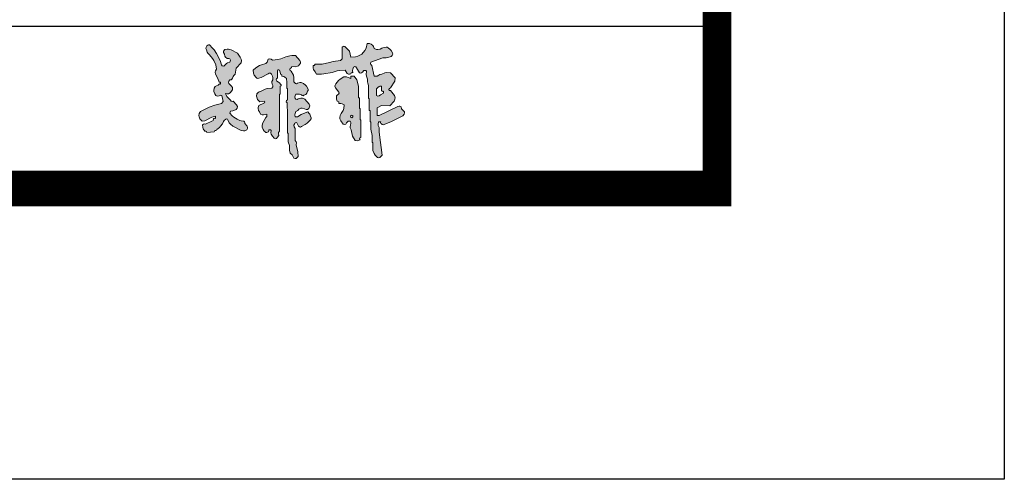
# Model space of a CAD drawing. Units: inches. Extents: x 437808 to 1331916, y 1202993 to 1292146.
# Drawn here: x 828329 to 831756, y 1202993 to 1204592 of the extents above; entities that cross this region are included whole.
import ezdxf
from ezdxf.enums import TextEntityAlignment as Align

# ---------------------------------------------------------------- set-up
doc = ezdxf.new("R2010")
doc.units = ezdxf.units.IN
doc.header["$MEASUREMENT"] = 0
for name, color, linetype in [('0-E-图框', 7, 'Continuous'), ('LZ-TEXT', 7, 'Continuous'), ('TK', 7, 'Continuous')]:
    doc.layers.add(name, color=color, linetype=linetype)
doc.layers.add('yichutu', color=7, linetype='Continuous', true_color=0xffffff, plot=False)
doc.styles.add('-宋体', font='simplex.shx', dxfattribs={"width": 0.7, "bigfont": 'hzdx.shx'})
doc.styles.add('-黑体', font='simhei.ttf', dxfattribs={"width": 0.8})
doc.styles.add('SimHz', font='tssdeng.shx', dxfattribs={"width": 0.7, "bigfont": 'tssdchn.shx'})
doc.styles.add('图签宋体', font='txt', dxfattribs={"width": 0.8})
doc.styles.add('宋体', font='simfang.ttf', dxfattribs={"height": 8})

# ---------------------------------------------------------------- blocks, each defined once
blk = doc.blocks.new('标准图框A0')
at = {"layer": 'LZ-TEXT'}
blk.add_line((1178.5, 10.3), (1109.1, 10.3), dxfattribs=at)
blk.add_lwpolyline([(1189, 0), (0, 0), (0, 841), (1189, 841)], close=True, dxfattribs=at)
for points, const_width in [([(1179, 10), (1179, 831), (25, 831), (25, 10), (1179, 10), (1179, 831)], 1), ([(1108.5, 10), (1179, 10)], 0.6)]:
    blk.add_lwpolyline(points, dxfattribs=dict(at, const_width=const_width))
at = {"layer": 'LZ-TEXT', "color": 0, "style": '图签宋体', "width": 0.8, "flags": 3}
for tag, p in [('LZHQ_N会签7_T5_H3', (10.499, 821.947)), ('LZHQ_N会签8_T5_H3', (15.785, 821.947)), ('LZHQ_N会签9_T5_H3', (20.213, 821.947)), ('LZHQ_N会签7_T6_H11', (10.889, 804.83)), ('LZHQ_N会签8_T6_H11', (16.175, 804.83)), ('LZHQ_N会签9_T6_H11', (20.604, 804.83)), ('LZHQ_N会签7_T5_H3', (10.859, 787.588)), ('LZHQ_N会签8_T5_H3', (16.144, 787.588)), ('LZHQ_N会签9_T5_H3', (20.573, 787.588)), ('LZHQ_N会签4_T5_H3', (10.027, 772.336)), ('LZHQ_N会签5_T5_H3', (15.312, 772.336)), ('LZHQ_N会签6_T5_H3', (21.37, 771.994)), ('LZHQ_N会签4_T6_H11', (10.417, 755.219)), ('LZHQ_N会签5_T6_H11', (15.703, 755.219)), ('LZHQ_N会签6_T6_H11', (21.018, 755.219)), ('LZHQ_N会签4_T5_H3', (10.386, 737.977)), ('LZHQ_N会签5_T5_H3', (15.672, 737.977)), ('LZHQ_N会签6_T5_H3', (20.987, 737.977)), ('LZHQ_N会签1_T5_H3', (10.547, 720.28)), ('LZHQ_N会签2_T5_H3', (15.833, 720.28)), ('LZHQ_N会签3_T5_H3', (21.432, 720.28)), ('LZHQ_N会签1_T6_H11', (10.279, 704.091)), ('LZHQ_N会签2_T6_H11', (15.565, 704.091)), ('LZHQ_N会签3_T6_H11', (21.165, 704.091)), ('LZHQ_N会签1_T5_H3', (10.46, 686.834)), ('LZHQ_N会签2_T5_H3', (15.746, 686.834)), ('LZHQ_N会签3_T5_H3', (21.022, 686.676))]:
    blk.add_attdef(tag, text='', height=1, rotation=90, dxfattribs=at).set_placement(p, align=Align.MIDDLE_CENTER)
at = {"layer": 'LZ-TEXT', "style": '宋体', "width": 0.7, "flags": 3}
for tag, p in [('LZTQINSSNAP', (1179, 10)), ('LZFRAME', (302.814, 3.699))]:
    blk.add_attdef(tag, p, '', height=3, dxfattribs=at)
at = {"layer": 'LZ-TEXT', "style": '宋体', "width": 0.7}
blk.add_attdef('LZTQINS', text='', height=2, dxfattribs=at).set_placement((1179, 10), align=Align.BOTTOM_RIGHT)
at = {"layer": 'LZ-TEXT', "style": '宋体', "width": 0.7, "flags": 3}
blk.add_attdef('LZBARCODE_T1', text='', height=3, dxfattribs=at).set_placement((55.652, 0.85), align=Align.BOTTOM_RIGHT)
blk = doc.blocks.new('yct-1189-841-118900-84100-100-0.0')
at = {"layer": 'yichutu', "color": 7, "true_color": 0xffffff}
blk.add_lwpolyline([(0, 0), (0, 84100), (118900, 84100), (118900, 0)], close=True, dxfattribs=at)
blk = doc.blocks.new('A$C611F6DC4')
h = blk.add_hatch(color=256)
h.paths.add_polyline_path([(10.72, -6.524), (10.818, -6.551), (10.9, -6.525), (10.962, -6.443), (11.07, -6.335), (10.881, -4.802), (10.839, -4.591), (10.833, -4.478), (10.855, -4.264), (10.779, -4.108), (10.767, -4.003), (10.801, -3.833), (10.962, -3.833), (10.941, -3.887), (10.963, -3.943), (11.016, -3.968), (11.082, -4.027), (11.145, -4.042), (11.231, -4.022), (11.769, -3.807), (12.63, -3.376), (12.738, -3.242), (12.761, -3.145), (12.747, -3.076), (12.684, -2.999), (12.586, -2.899), (12.544, -2.835), (12.496, -2.704), (12.414, -2.65), (12.344, -2.643), (12.253, -2.677), (10.855, -3.349), (10.693, -3.349), (10.693, -2.757), (11.016, -2.596), (11.662, -2.623), (11.984, -2.273), (12.04, -2.11), (12.047, -2.011), (12.011, -1.843), (11.689, -1.466), (11.608, -1.466), (11.585, -1.377), (11.613, -1.304), (11.689, -1.251), (12.038, -0.767), (12.065, -0.498), (11.689, -0.121), (11.428, -0.101), (11.283, -0.125), (11.043, -0.229), (10.893, -0.263), (10.816, -0.298), (10.693, -0.39), (10.478, -0.39), (10.29, 0.417), (10.215, 0.502), (10.193, 0.574), (10.209, 0.686), (11.124, 1.009), (11.375, 1.003), (11.507, 1.026), (11.742, 1.116), (11.839, 1.181), (11.876, 1.273), (11.85, 1.385), (11.75, 1.556), (11.681, 1.637), (11.527, 1.762), (11.438, 1.801), (11.38, 1.808), (11.285, 1.789), (11.127, 1.765), (11.046, 1.736), (10.908, 1.654), (10.738, 1.626), (10.637, 1.639), (10.478, 1.708), (10.426, 1.861), (10.368, 1.939), (10.236, 2.031), (10.126, 2.08), (10.06, 2.092), (9.94, 2.085), (9.864, 1.732), (9.773, 1.55), (9.536, 1.278), (9.222, 1.138), (9.046, 1.093), (8.703, 1.063), (8.595, 1.52), (8.245, 1.87), (8.168, 1.882), (8.116, 1.868), (8.057, 1.816), (8.057, 0.928), (7.922, 0.794), (7.368, 0.718), (7.093, 0.663), (6.55, 0.525), (6.012, 0.525), (5.972, 0.458), (5.928, 0.428), (5.851, 0.417), (5.854, 0.223), (5.892, 0.113), (6.012, -0.04), (6.12, -0.229), (6.497, -0.229), (6.658, -0.202), (7.304, -0.094), (7.677, 0.027), (7.879, 0.061), (8.272, 0.067), (8.433, -0.175), (8.527, -0.23), (8.6, -0.237), (8.703, -0.202), (8.736, -0.138), (8.793, -0.109), (8.864, -0.121), (8.836, 0.05), (8.848, 0.15), (8.918, 0.309), (9, 0.34), (9.074, 0.322), (9.133, 0.256), (9.348, -0.121), (9.444, -0.145), (9.514, -0.13), (9.59, -0.067), (9.698, 0.04), (9.775, 0.053), (9.827, 0.038), (9.886, -0.013), (9.869, -0.251), (9.886, -0.381), (9.967, -0.605), (9.967, -0.802), (9.984, -0.903), (10.048, -1.089), (10.048, -2.058), (10.101, -2.058), (10.101, -2.973), (10.155, -2.973), (10.155, -3.833), (10.209, -3.833), (10.209, -4.371), (10.317, -4.856), (10.317, -5.394), (10.37, -5.394), (10.37, -5.985), (10.476, -6.219), (10.549, -6.332)])
h.paths.add_polyline_path([(10.639, -1.843), (10.755, -1.876), (10.838, -1.86), (10.935, -1.789), (11.177, -1.654), (11.177, -1.52), (11.11, -1.527), (11.066, -1.513), (11.016, -1.466), (11.016, -1.143), (10.903, -1.14), (10.839, -1.16), (10.747, -1.224), (10.639, -1.332)], flags=16)
h.paths.add_polyline_path([(9.025, -5.232), (9.175, -5.257), (9.265, -5.245), (9.402, -5.178), (9.365, -5.122), (9.392, -5.04), (9.456, -5.017), (9.456, -3.672), (9.402, -3.672), (9.402, -2.811), (9.348, -2.811), (9.348, -2.004), (9.294, -2.004), (9.294, -1.143), (9.16, -0.659), (8.945, -0.39), (8.703, -0.39), (8.703, -0.551), (8.497, -0.469), (8.385, -0.441), (8.164, -0.417), (7.904, -0.603), (7.783, -0.713), (7.573, -0.955), (7.511, -1.056), (7.502, -1.14), (7.546, -1.251), (7.788, -1.574), (7.811, -1.663), (7.783, -1.736), (7.707, -1.789), (7.626, -1.87), (7.618, -2.032), (7.63, -2.118), (7.68, -2.273), (7.788, -2.327), (7.788, -2.435), (7.954, -2.451), (8.039, -2.473), (8.191, -2.542), (8.186, -2.814), (8.136, -2.966), (7.976, -3.188), (7.895, -3.349), (7.865, -3.51), (7.878, -3.606), (7.949, -3.753), (8.138, -3.995), (8.236, -4.023), (8.318, -3.996), (8.38, -3.914), (8.514, -3.78), (8.649, -3.78), (8.704, -3.873), (8.711, -3.946), (8.676, -4.049), (8.65, -4.199), (8.662, -4.289), (8.729, -4.425), (8.837, -4.909)], flags=17)
h.paths.add_polyline_path([(8.703, -3.511), (8.77, -3.518), (8.814, -3.503), (8.864, -3.457), (8.864, -3.349), (8.79, -3.323), (8.724, -3.342), (8.676, -3.403)], flags=16)
h.paths.add_polyline_path([(4.398, -6.577), (4.495, -6.601), (4.564, -6.587), (4.64, -6.524), (4.721, -6.443), (4.694, -6.093), (4.587, -5.555), (4.596, -5.423), (4.577, -5.345), (4.506, -5.232), (4.506, -4.318), (4.413, -4.199), (4.404, -4.071), (4.479, -3.941), (4.504, -3.891), (4.572, -3.878), (4.614, -3.914), (4.748, -4.156), (4.83, -4.21), (4.899, -4.217), (4.99, -4.183), (5.267, -4.018), (5.399, -3.918), (5.636, -3.699), (5.697, -3.598), (5.705, -3.514), (5.663, -3.403), (5.608, -3.258), (5.56, -3.187), (5.447, -3.08), (5.122, -3.197), (4.961, -3.274), (4.667, -3.457), (4.506, -3.457), (4.477, -3.296), (4.489, -3.2), (4.56, -3.053), (4.662, -3.003), (4.711, -2.96), (4.775, -2.865), (4.935, -2.801), (5.039, -2.795), (5.205, -2.838), (5.319, -2.901), (5.427, -2.892), (5.528, -2.811), (5.591, -2.698), (5.599, -2.61), (5.555, -2.488), (5.232, -2.112), (5.042, -2.037), (4.919, -2.031), (4.721, -2.085), (4.651, -2.136), (4.562, -2.124), (4.506, -2.058), (4.486, -1.929), (4.499, -1.851), (4.56, -1.735), (4.733, -1.725), (4.825, -1.736), (4.99, -1.789), (5.021, -1.847), (5.104, -1.86), (5.152, -1.816), (5.3, -1.754), (5.373, -1.673), (5.421, -1.52), (5.48, -1.457), (5.49, -1.38), (5.447, -1.305), (5.344, -1.135), (5.277, -1.055), (5.125, -0.928), (4.953, -0.863), (4.845, -0.857), (4.667, -0.901), (4.613, -0.954), (4.517, -0.941), (4.479, -0.874), (4.398, -0.794), (4.406, -0.473), (4.362, -0.296), (4.21, -0.013), (4.134, 0.039), (4.107, 0.113), (4.129, 0.202), (4.196, 0.242), (4.226, 0.287), (4.237, 0.363), (4.56, 0.336), (4.682, 0.366), (4.745, 0.404), (4.829, 0.498), (4.891, 0.599), (4.898, 0.683), (4.856, 0.794), (4.533, 1.17), (4.241, 1.177), (4.09, 1.161), (3.807, 1.089), (3.411, 0.941), (3.202, 0.886), (2.784, 0.82), (2.681, 0.903), (2.592, 0.926), (2.461, 0.901), (2.423, 0.756), (2.38, 0.683), (2.273, 0.578), (1.958, 0.49), (1.801, 0.423), (1.52, 0.256), (1.332, 0.067), (1.35, -0.163), (1.401, -0.291), (1.547, -0.471), (1.613, -0.53), (1.676, -0.545), (1.762, -0.525), (1.923, -0.471), (2.461, -0.202), (2.539, -0.143), (2.64, -0.154), (2.704, -0.229), (2.789, -0.384), (2.813, -0.481), (2.811, -0.659), (2.75, -0.775), (2.737, -0.853), (2.757, -0.982), (2.818, -1.084), (2.809, -1.189), (2.73, -1.278), (2.395, -1.315), (2.223, -1.367), (1.923, -1.52), (1.778, -1.554), (1.702, -1.599), (1.601, -1.708), (1.583, -1.881), (1.594, -1.976), (1.654, -2.139), (1.843, -2.327), (2.192, -2.273), (2.213, -2.327), (2.191, -2.383), (2.139, -2.408), (1.762, -2.596), (1.711, -2.739), (1.705, -2.825), (1.735, -2.973), (1.813, -3.065), (1.843, -3.125), (1.87, -3.242), (2.009, -3.3), (2.1, -3.307), (2.246, -3.268), (2.354, -3.242), (2.369, -3.353), (2.348, -3.426), (2.273, -3.511), (2.031, -3.941), (1.996, -4.122), (2.009, -4.231), (2.085, -4.398), (2.125, -4.488), (2.163, -4.533), (2.246, -4.587), (2.293, -4.633), (2.349, -4.643), (2.408, -4.614), (2.485, -4.574), (2.52, -4.512), (2.515, -4.425), (2.583, -4.418), (2.627, -4.432), (2.677, -4.479), (2.664, -4.656), (2.69, -4.759), (2.784, -4.909), (2.919, -5.071), (3.017, -5.099), (3.099, -5.072), (3.161, -4.99), (3.268, -4.856), (3.23, -4.73), (3.246, -4.638), (3.322, -4.533), (3.322, -1.735), (3.376, -1.735), (3.376, -1.143), (3.434, -1.112), (3.447, -1.029), (3.403, -0.982), (3.307, -0.871), (3.242, -0.824), (3.107, -0.767), (3.065, -0.665), (3.083, -0.575), (3.161, -0.498), (3.161, 0.04), (3.199, 0.093), (3.268, 0.106), (3.322, 0.067), (3.43, -0.256), (3.483, -0.28), (3.504, -0.336), (3.484, -0.39), (3.637, -0.407), (3.722, -0.446), (3.833, -0.551), (3.876, -0.85), (3.881, -1.004), (3.86, -1.305), (3.914, -1.305), (3.914, -2.166), (3.839, -2.209), (3.825, -2.321), (3.887, -2.381), (3.928, -3.306), (3.933, -3.769), (3.914, -4.694), (3.968, -4.694), (3.968, -5.34), (4.076, -5.609), (4.068, -5.847), (4.08, -5.968), (4.129, -6.201), (4.264, -6.328), (4.322, -6.409)])
h.paths.add_polyline_path([(-2.166, -4.64), (-1.628, -4.587), (-1.574, -4.479), (-1.502, -4.491), (-1.445, -4.462), (-1.412, -4.398), (-1.219, -4.25), (-1.13, -4.161), (-0.982, -3.968), (-0.921, -3.809), (-0.867, -3.731), (-0.74, -3.618), (-0.675, -3.598), (-0.618, -3.616), (-0.578, -3.672), (-0.475, -3.894), (-0.392, -4.001), (-0.202, -4.156), (0.417, -4.479), (0.588, -4.507), (0.688, -4.495), (0.847, -4.425), (0.902, -4.332), (0.909, -4.259), (0.874, -4.156), (0.686, -3.941), (0.693, -3.874), (0.679, -3.829), (0.632, -3.78), (0.419, -3.753), (0.31, -3.719), (0.121, -3.618), (-0.135, -3.479), (-0.255, -3.381), (-0.444, -3.161), (-0.39, -3.026), (-0.211, -3.002), (-0.12, -2.974), (0.04, -2.892), (0.128, -2.782), (0.138, -2.663), (0.067, -2.542), (-0.175, -2.273), (-0.264, -2.296), (-0.337, -2.268), (-0.39, -2.192), (-0.572, -2.016), (-0.652, -1.908), (-0.767, -1.681), (-0.63, -1.72), (-0.535, -1.705), (-0.417, -1.628), (-0.229, -1.412), (-0.226, -1.3), (-0.245, -1.235), (-0.309, -1.143), (-0.498, -0.928), (-0.523, -0.822), (-0.508, -0.748), (-0.444, -0.659), (-0.342, -0.65), (-0.281, -0.611), (-0.229, -0.525), (-0.183, -0.392), (-0.142, -0.326), (-0.04, -0.229), (0.04, 0.229), (0.417, 0.632), (0.44, 0.806), (0.42, 0.908), (0.336, 1.063), (0.148, 1.359), (-0.336, 1.601), (-0.525, 1.649), (-0.628, 1.654), (-0.82, 1.628), (-0.908, 1.518), (-0.918, 1.399), (-0.847, 1.278), (-0.804, 1.129), (-0.753, 1.052), (-0.632, 0.955), (-0.521, 0.964), (-0.441, 0.919), (-0.39, 0.82), (-0.444, 0.686), (-0.614, 0.628), (-0.697, 0.574), (-0.82, 0.444), (-0.897, 0.384), (-1.001, 0.395), (-1.063, 0.471), (-1.17, 0.794), (-1.439, 1.332), (-1.622, 1.613), (-1.733, 1.747), (-1.977, 1.977), (-2.055, 1.99), (-2.107, 1.975), (-2.166, 1.923), (-2.23, 1.811), (-2.237, 1.723), (-2.192, 1.601), (-2.138, 1.436), (-2.091, 1.355), (-1.977, 1.224), (-1.733, 0.961), (-1.631, 0.802), (-1.493, 0.471), (-1.439, 0.148), (-1.517, 0.014), (-1.536, -0.076), (-1.52, -0.229), (-1.332, -0.551), (-1.251, -0.82), (-1.143, -0.82), (-1.143, -0.982), (-1.215, -0.969), (-1.272, -0.998), (-1.305, -1.063), (-1.454, -1.106), (-1.53, -1.157), (-1.628, -1.278), (-1.645, -1.451), (-1.634, -1.546), (-1.574, -1.708), (-1.503, -1.834), (-1.394, -1.888), (-1.251, -1.87), (-1.172, -1.832), (-1.121, -1.825), (-1.036, -1.843), (-0.928, -2.3), (-1.063, -2.435), (-1.574, -2.569), (-2.004, -2.73), (-2.65, -3.053), (-2.757, -3.188), (-2.775, -3.349), (-2.763, -3.439), (-2.704, -3.591), (-2.515, -3.78), (-2.327, -3.753), (-1.789, -3.484), (-1.52, -3.403), (-1.52, -3.564), (-1.587, -3.557), (-1.632, -3.572), (-1.681, -3.618), (-1.661, -3.672), (-1.682, -3.728), (-1.735, -3.753), (-2.273, -3.995), (-2.36, -3.977), (-2.42, -3.993), (-2.488, -4.049), (-2.481, -4.252), (-2.444, -4.365), (-2.327, -4.533), (-2.256, -4.52), (-2.199, -4.549)])
at = {"color": 7, "lineweight": 0}
for points in [[(-2.166, -4.64), (-1.628, -4.587), (-1.574, -4.479), (-1.502, -4.491), (-1.445, -4.462), (-1.412, -4.398), (-1.219, -4.25), (-1.13, -4.161), (-0.982, -3.968), (-0.921, -3.809), (-0.867, -3.731), (-0.74, -3.618), (-0.675, -3.598), (-0.618, -3.616), (-0.578, -3.672), (-0.475, -3.894), (-0.392, -4.001), (-0.202, -4.156), (0.417, -4.479), (0.588, -4.507), (0.688, -4.495), (0.847, -4.425), (0.902, -4.332), (0.909, -4.259), (0.874, -4.156), (0.686, -3.941), (0.693, -3.874), (0.679, -3.829), (0.632, -3.78), (0.419, -3.753), (0.31, -3.719), (0.121, -3.618), (-0.135, -3.479), (-0.255, -3.381), (-0.444, -3.161), (-0.39, -3.026), (-0.211, -3.002), (-0.12, -2.974), (0.04, -2.892), (0.128, -2.782), (0.138, -2.663), (0.067, -2.542), (-0.175, -2.273), (-0.264, -2.296), (-0.337, -2.268), (-0.39, -2.192), (-0.572, -2.016), (-0.652, -1.908), (-0.767, -1.681), (-0.63, -1.72), (-0.535, -1.705), (-0.417, -1.628), (-0.229, -1.412), (-0.226, -1.3), (-0.245, -1.235), (-0.309, -1.143), (-0.498, -0.928), (-0.523, -0.822), (-0.508, -0.748), (-0.444, -0.659), (-0.342, -0.65), (-0.281, -0.611), (-0.229, -0.525), (-0.183, -0.392), (-0.142, -0.326), (-0.04, -0.229), (0.04, 0.229), (0.417, 0.632), (0.44, 0.806), (0.42, 0.908), (0.336, 1.063), (0.148, 1.359), (-0.336, 1.601), (-0.525, 1.649), (-0.628, 1.654), (-0.82, 1.628), (-0.908, 1.518), (-0.918, 1.399), (-0.847, 1.278), (-0.804, 1.129), (-0.753, 1.052), (-0.632, 0.955), (-0.521, 0.964), (-0.441, 0.919), (-0.39, 0.82), (-0.444, 0.686), (-0.614, 0.628), (-0.697, 0.574), (-0.82, 0.444), (-0.897, 0.384), (-1.001, 0.395), (-1.063, 0.471), (-1.17, 0.794), (-1.439, 1.332), (-1.622, 1.613), (-1.733, 1.747), (-1.977, 1.977), (-2.055, 1.99), (-2.107, 1.975), (-2.166, 1.923), (-2.23, 1.811), (-2.237, 1.723), (-2.192, 1.601), (-2.138, 1.436), (-2.091, 1.355), (-1.977, 1.224), (-1.733, 0.961), (-1.631, 0.802), (-1.493, 0.471), (-1.439, 0.148), (-1.517, 0.014), (-1.536, -0.076), (-1.52, -0.229), (-1.332, -0.551), (-1.251, -0.82), (-1.143, -0.82), (-1.143, -0.982), (-1.215, -0.969), (-1.272, -0.998), (-1.305, -1.063), (-1.454, -1.106), (-1.53, -1.157), (-1.628, -1.278), (-1.645, -1.451), (-1.634, -1.546), (-1.574, -1.708), (-1.503, -1.834), (-1.394, -1.888), (-1.251, -1.87), (-1.172, -1.832), (-1.121, -1.825), (-1.036, -1.843), (-0.928, -2.3), (-1.063, -2.435), (-1.574, -2.569), (-2.004, -2.73), (-2.65, -3.053), (-2.757, -3.188), (-2.775, -3.349), (-2.763, -3.439), (-2.704, -3.591), (-2.515, -3.78), (-2.327, -3.753), (-1.789, -3.484), (-1.52, -3.403), (-1.52, -3.564), (-1.587, -3.557), (-1.632, -3.572), (-1.681, -3.618), (-1.661, -3.672), (-1.682, -3.728), (-1.735, -3.753), (-2.273, -3.995), (-2.36, -3.977), (-2.42, -3.993), (-2.488, -4.049), (-2.481, -4.252), (-2.444, -4.365), (-2.327, -4.533), (-2.256, -4.52), (-2.199, -4.549), (-2.166, -4.64)], [(10.72, -6.524), (10.818, -6.551), (10.9, -6.525), (10.962, -6.443), (11.07, -6.335), (10.881, -4.802), (10.839, -4.591), (10.833, -4.478), (10.855, -4.264), (10.779, -4.108), (10.767, -4.003), (10.801, -3.833), (10.962, -3.833), (10.941, -3.887), (10.963, -3.943), (11.016, -3.968), (11.082, -4.027), (11.145, -4.042), (11.231, -4.022), (11.769, -3.807), (12.63, -3.376), (12.738, -3.242), (12.761, -3.145), (12.747, -3.076), (12.684, -2.999), (12.586, -2.899), (12.544, -2.835), (12.496, -2.704), (12.414, -2.65), (12.344, -2.643), (12.253, -2.677), (10.855, -3.349), (10.693, -3.349), (10.693, -2.757), (11.016, -2.596), (11.662, -2.623), (11.984, -2.273), (12.04, -2.11), (12.047, -2.011), (12.011, -1.843), (11.689, -1.466), (11.608, -1.466), (11.585, -1.377), (11.613, -1.304), (11.689, -1.251), (12.038, -0.767), (12.065, -0.498), (11.689, -0.121), (11.428, -0.101), (11.283, -0.125), (11.043, -0.229), (10.893, -0.263), (10.816, -0.298), (10.693, -0.39), (10.478, -0.39), (10.29, 0.417), (10.215, 0.502), (10.193, 0.574), (10.209, 0.686), (11.124, 1.009), (11.375, 1.003), (11.507, 1.026), (11.742, 1.116), (11.839, 1.181), (11.876, 1.273), (11.85, 1.385), (11.75, 1.556), (11.681, 1.637), (11.527, 1.762), (11.438, 1.801), (11.38, 1.808), (11.285, 1.789), (11.127, 1.765), (11.046, 1.736), (10.908, 1.654), (10.738, 1.626), (10.637, 1.639), (10.478, 1.708), (10.426, 1.861), (10.368, 1.939), (10.236, 2.031), (10.126, 2.08), (10.06, 2.092), (9.94, 2.085), (9.864, 1.732), (9.773, 1.55), (9.536, 1.278), (9.222, 1.138), (9.046, 1.093), (8.703, 1.063), (8.595, 1.52), (8.245, 1.87), (8.168, 1.882), (8.116, 1.868), (8.057, 1.816), (8.057, 0.928), (7.922, 0.794), (7.368, 0.718), (7.093, 0.663), (6.55, 0.525), (6.012, 0.525), (5.972, 0.458), (5.928, 0.428), (5.851, 0.417), (5.854, 0.223), (5.892, 0.113), (6.012, -0.04), (6.12, -0.229), (6.497, -0.229), (6.658, -0.202), (7.304, -0.094), (7.677, 0.027), (7.879, 0.061), (8.272, 0.067), (8.433, -0.175), (8.527, -0.23), (8.6, -0.237), (8.703, -0.202), (8.736, -0.138), (8.793, -0.109), (8.864, -0.121), (8.836, 0.05), (8.848, 0.15), (8.918, 0.309), (9, 0.34), (9.074, 0.322), (9.133, 0.256), (9.348, -0.121), (9.444, -0.145), (9.514, -0.13), (9.59, -0.067), (9.698, 0.04), (9.775, 0.053), (9.827, 0.038), (9.886, -0.013), (9.869, -0.251), (9.886, -0.381), (9.967, -0.605), (9.967, -0.802), (9.984, -0.903), (10.048, -1.089), (10.048, -2.058), (10.101, -2.058), (10.101, -2.973), (10.155, -2.973), (10.155, -3.833), (10.209, -3.833), (10.209, -4.371), (10.317, -4.856), (10.317, -5.394), (10.37, -5.394), (10.37, -5.985), (10.476, -6.219), (10.549, -6.332), (10.72, -6.524)], [(4.398, -6.577), (4.495, -6.601), (4.564, -6.587), (4.64, -6.524), (4.721, -6.443), (4.694, -6.093), (4.587, -5.555), (4.596, -5.423), (4.577, -5.345), (4.506, -5.232), (4.506, -4.318), (4.413, -4.199), (4.404, -4.071), (4.479, -3.941), (4.504, -3.891), (4.572, -3.878), (4.614, -3.914), (4.748, -4.156), (4.83, -4.21), (4.899, -4.217), (4.99, -4.183), (5.267, -4.018), (5.399, -3.918), (5.636, -3.699), (5.697, -3.598), (5.705, -3.514), (5.663, -3.403), (5.608, -3.258), (5.56, -3.187), (5.447, -3.08), (5.122, -3.197), (4.961, -3.274), (4.667, -3.457), (4.506, -3.457), (4.477, -3.296), (4.489, -3.2), (4.56, -3.053), (4.662, -3.003), (4.711, -2.96), (4.775, -2.865), (4.935, -2.801), (5.039, -2.795), (5.205, -2.838), (5.319, -2.901), (5.427, -2.892), (5.528, -2.811), (5.591, -2.698), (5.599, -2.61), (5.555, -2.488), (5.232, -2.112), (5.042, -2.037), (4.919, -2.031), (4.721, -2.085), (4.651, -2.136), (4.562, -2.124), (4.506, -2.058), (4.486, -1.929), (4.499, -1.851), (4.56, -1.735), (4.733, -1.725), (4.825, -1.736), (4.99, -1.789), (5.021, -1.847), (5.104, -1.86), (5.152, -1.816), (5.3, -1.754), (5.373, -1.673), (5.421, -1.52), (5.48, -1.457), (5.49, -1.38), (5.447, -1.305), (5.344, -1.135), (5.277, -1.055), (5.125, -0.928), (4.953, -0.863), (4.845, -0.857), (4.667, -0.901), (4.613, -0.954), (4.517, -0.941), (4.479, -0.874), (4.398, -0.794), (4.406, -0.473), (4.362, -0.296), (4.21, -0.013), (4.134, 0.039), (4.107, 0.113), (4.129, 0.202), (4.196, 0.242), (4.226, 0.287), (4.237, 0.363), (4.56, 0.336), (4.682, 0.366), (4.745, 0.404), (4.829, 0.498), (4.891, 0.599), (4.898, 0.683), (4.856, 0.794), (4.533, 1.17), (4.241, 1.177), (4.09, 1.161), (3.807, 1.089), (3.411, 0.941), (3.202, 0.886), (2.784, 0.82), (2.681, 0.903), (2.592, 0.926), (2.461, 0.901), (2.423, 0.756), (2.38, 0.683), (2.273, 0.578), (1.958, 0.49), (1.801, 0.423), (1.52, 0.256), (1.332, 0.067), (1.35, -0.163), (1.401, -0.291), (1.547, -0.471), (1.613, -0.53), (1.676, -0.545), (1.762, -0.525), (1.923, -0.471), (2.461, -0.202), (2.539, -0.143), (2.64, -0.154), (2.704, -0.229), (2.789, -0.384), (2.813, -0.481), (2.811, -0.659), (2.75, -0.775), (2.737, -0.853), (2.757, -0.982), (2.818, -1.084), (2.809, -1.189), (2.73, -1.278), (2.395, -1.315), (2.223, -1.367), (1.923, -1.52), (1.778, -1.554), (1.702, -1.599), (1.601, -1.708), (1.583, -1.881), (1.594, -1.976), (1.654, -2.139), (1.843, -2.327), (2.192, -2.273), (2.213, -2.327), (2.191, -2.383), (2.139, -2.408), (1.762, -2.596), (1.711, -2.739), (1.705, -2.825), (1.735, -2.973), (1.813, -3.065), (1.843, -3.125), (1.87, -3.242), (2.009, -3.3), (2.1, -3.307), (2.246, -3.268), (2.354, -3.242), (2.369, -3.353), (2.348, -3.426), (2.273, -3.511), (2.031, -3.941), (1.996, -4.122), (2.009, -4.231), (2.085, -4.398), (2.125, -4.488), (2.163, -4.533), (2.246, -4.587), (2.293, -4.633), (2.349, -4.643), (2.408, -4.614), (2.485, -4.574), (2.52, -4.512), (2.515, -4.425), (2.583, -4.418), (2.627, -4.432), (2.677, -4.479), (2.664, -4.656), (2.69, -4.759), (2.784, -4.909), (2.919, -5.071), (3.017, -5.099), (3.099, -5.072), (3.161, -4.99), (3.268, -4.856), (3.23, -4.73), (3.246, -4.638), (3.322, -4.533), (3.322, -1.735), (3.376, -1.735), (3.376, -1.143), (3.434, -1.112), (3.447, -1.029), (3.403, -0.982), (3.307, -0.871), (3.242, -0.824), (3.107, -0.767), (3.065, -0.665), (3.083, -0.575), (3.161, -0.498), (3.161, 0.04), (3.199, 0.093), (3.268, 0.106), (3.322, 0.067), (3.43, -0.256), (3.483, -0.28), (3.504, -0.336), (3.484, -0.39), (3.637, -0.407), (3.722, -0.446), (3.833, -0.551), (3.876, -0.85), (3.881, -1.004), (3.86, -1.305), (3.914, -1.305), (3.914, -2.166), (3.839, -2.209), (3.825, -2.321), (3.887, -2.381), (3.928, -3.306), (3.933, -3.769), (3.914, -4.694), (3.968, -4.694), (3.968, -5.34), (4.076, -5.609), (4.068, -5.847), (4.08, -5.968), (4.129, -6.201), (4.264, -6.328), (4.322, -6.409), (4.398, -6.577)], [(9.025, -5.232), (9.175, -5.257), (9.265, -5.245), (9.402, -5.178), (9.365, -5.122), (9.392, -5.04), (9.456, -5.017), (9.456, -3.672), (9.402, -3.672), (9.402, -2.811), (9.348, -2.811), (9.348, -2.004), (9.294, -2.004), (9.294, -1.143), (9.16, -0.659), (8.945, -0.39), (8.703, -0.39), (8.703, -0.551), (8.497, -0.469), (8.385, -0.441), (8.164, -0.417), (7.904, -0.603), (7.783, -0.713), (7.573, -0.955), (7.511, -1.056), (7.502, -1.14), (7.546, -1.251), (7.788, -1.574), (7.811, -1.663), (7.783, -1.736), (7.707, -1.789), (7.626, -1.87), (7.618, -2.032), (7.63, -2.118), (7.68, -2.273), (7.788, -2.327), (7.788, -2.435), (7.954, -2.451), (8.039, -2.473), (8.191, -2.542), (8.186, -2.814), (8.136, -2.966), (7.976, -3.188), (7.895, -3.349), (7.865, -3.51), (7.878, -3.606), (7.949, -3.753), (8.138, -3.995), (8.236, -4.023), (8.318, -3.996), (8.38, -3.914), (8.514, -3.78), (8.649, -3.78), (8.704, -3.873), (8.711, -3.946), (8.676, -4.049), (8.65, -4.199), (8.662, -4.289), (8.729, -4.425), (8.837, -4.909), (9.025, -5.232)], [(10.639, -1.843), (10.755, -1.876), (10.838, -1.86), (10.935, -1.789), (11.177, -1.654), (11.177, -1.52), (11.11, -1.527), (11.066, -1.513), (11.016, -1.466), (11.016, -1.143), (10.903, -1.14), (10.839, -1.16), (10.747, -1.224), (10.639, -1.332), (10.639, -1.843)], [(8.703, -3.511), (8.77, -3.518), (8.814, -3.503), (8.864, -3.457), (8.864, -3.349), (8.79, -3.323), (8.724, -3.342), (8.676, -3.403), (8.703, -3.511)]]:
    blk.add_lwpolyline(points, close=True, dxfattribs=at)
blk = doc.blocks.new('A0_标准图框_3tq_1')
for p, q in [((-69.9, 5.356), (-0.5, 5.356)), ((-0.5, 0.3), (-69.9, 0.3))]:
    blk.add_line(p, q)
at = {"const_width": 0.6}
blk.add_lwpolyline([(-70.5, 0), (0, 0)], dxfattribs=at)
at = {"layer": 'LZ-TEXT', "style": '-宋体', "width": 0.8, "flags": 3}
for tag, p in [('LZCO_NCDI_ZXZRID-W63-H29-D10_T7', (-34.049, 228.29)), ('LZCO_NZZ-W63-H29-D10_T7', (-34.349, 181.71))]:
    blk.add_attdef(tag, text='', height=3, dxfattribs=at).set_placement(p, align=Align.MIDDLE_CENTER)
at = {"layer": 'LZ-TEXT', "style": 'SimHz'}
for tag, height, width, p in [('建设单位', 5, 0.8, (-35.076, 105.931)), ('项目名称', 5, 0.8, (-35.129, 84.206)), ('子项名称', 5, 0.8, (-35.82, 78.157)), ('图纸名称', 5, 0.8, (-34.497, 68.335)), ('共几页', 2.5, 0.8, (-8.867, 60.793)), ('图号', 3.8, 0.8, (-41.005, 57.779)), ('第几页', 2.5, 0.8, (-8.83, 56.289)), ('专业', 3, 0.8, (-64.071, 47.462)), ('阶段', 3, 0.7, (-52.118, 47.409)), ('版次', 2.5, 0.7, (-40.522, 47.573)), ('比例', 2.5, 0.7, (-29.015, 47.667)), ('出图日期', 2.5, 0.7, (-11.882, 47.568))]:
    blk.add_attdef(tag, text='', height=height, dxfattribs=dict(at, width=width)).set_placement(p, align=Align.CENTER)
at = {"layer": 'LZ-TEXT', "style": '-黑体', "width": 0.8, "flags": 3}
for tag, height, p in [('N总工程师_T5', 2.25, (-37.515, 42.353)), ('N总工程师_T6_H12_MV0.5_W15', 1.125, (-11.578, 43.199)), ('N审定_T5', 2.25, (-37.416, 37.481)), ('N审定_T6_H12_MV0.5_W15', 1.125, (-12.078, 38.144)), ('N项目负责_T5', 2.25, (-37.416, 32.425)), ('N项目负责_T6_H12_MV0.5_W15', 1.125, (-12.078, 33.088)), ('N主师_T5', 2.25, (-37.416, 27.37)), ('N主师_T6_H12_MV0.5_W15', 1.125, (-12.078, 28.033)), ('N审核_T5', 2.25, (-37.416, 22.314)), ('N审核_T6_H12_MV0.5_W15', 1.125, (-12.078, 22.977)), ('N复核_T5', 2.25, (-37.416, 17.259)), ('N复核_T6_H12_MV0.5_W15', 1.125, (-12.078, 17.922)), ('N校对_T5', 2.25, (-37.416, 12.203)), ('N校对_T6_H12_MV0.5_W15', 1.125, (-12.078, 12.866)), ('N专业负责_T5', 2.25, (-37.416, 7.147)), ('N专业负责_T6_H12_MV0.5_W15', 1.125, (-12.078, 7.811)), ('N设计_T5', 2.25, (-37.416, 2.092)), ('N设计_T6_H12_MV0.5_W15', 1.125, (-12.078, 2.755))]:
    blk.add_attdef(tag, text='', height=height, dxfattribs=at).set_placement(p, align=Align.CENTER)
at = {"layer": 'TK', "style": '-宋体', "width": 0.8, "flags": 3}
blk.add_attdef('LZCO_NFZR-W20-H20-D10_T7', text='', height=1, dxfattribs=at).set_placement((-59.286, 266.291), align=Align.MIDDLE_CENTER)

msp = doc.modelspace()

# ---------------------------------------------------------------- block references
at = {"xscale": 100, "yscale": 100, "zscale": 100}
for name, p in [('标准图框A0', (712856.2, 1202992.9)), ('A0_标准图框_3tq_1', (830756.2, 1204034))]:
    msp.add_blockref(name, p, dxfattribs=at)
at = {"layer": '0-E-图框', "xscale": 46.08, "yscale": 46.08, "zscale": 46.08}
msp.add_blockref('A$C611F6DC4', (829080.7, 1204412.9), dxfattribs=at)
at = {"layer": 'yichutu'}
msp.add_blockref('yct-1189-841-118900-84100-100-0.0', (712856.2, 1202992.9), dxfattribs=at)

doc.saveas('drawing.dxf')
